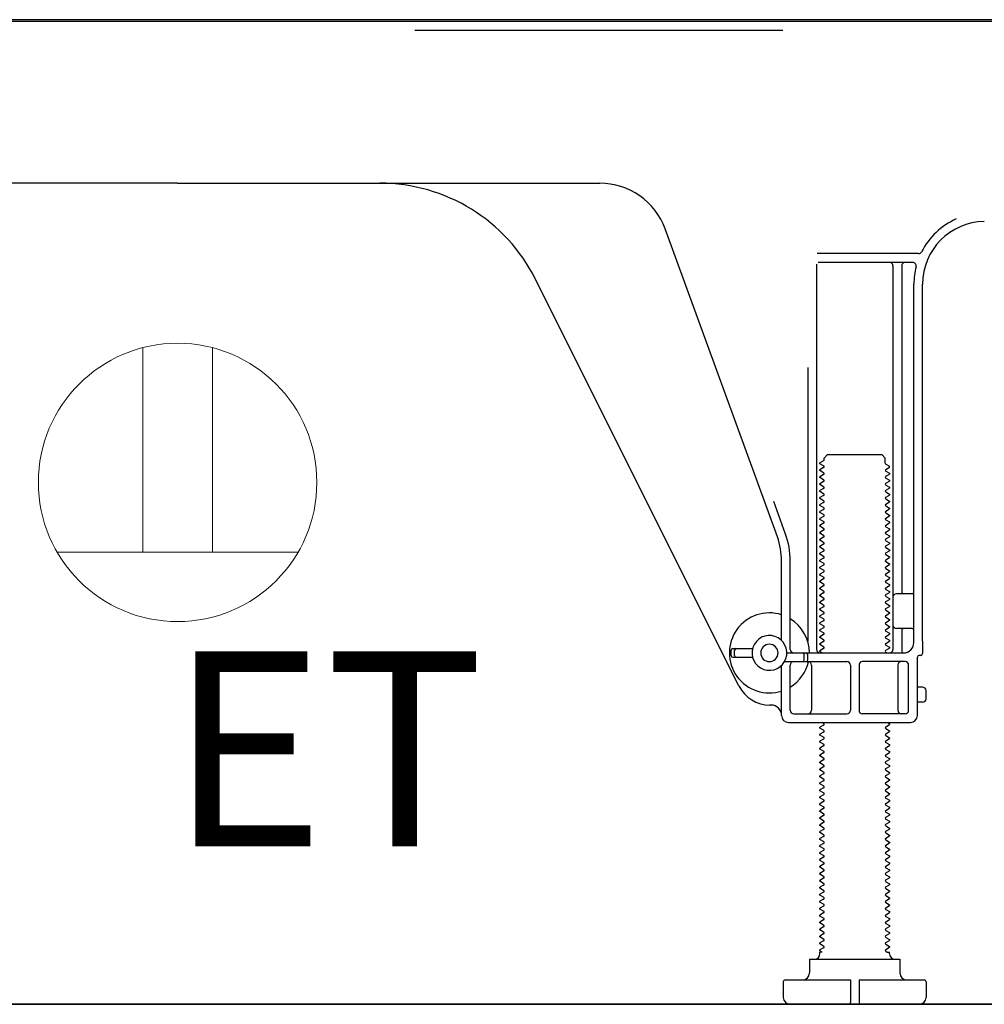
# Model space of a CAD drawing. Extents: x 0 to 26473, y -11045 to -2175.
# Drawn here: x 21867 to 22144, y -8956 to -8673 of the extents above; entities that cross this region are included whole.
import ezdxf

# ---------------------------------------------------------------- set-up
doc = ezdxf.new("R2010")
doc.units = 0
doc.header["$LTSCALE"] = 50
doc.header["$MEASUREMENT"] = 0
doc.linetypes.add('HIDDEN', pattern=[0.375, 0.25, -0.125])
doc.layers.get('DEFPOINTS').update_dxf_attribs({"color": 146, "linetype": 'CONTINUOUS'})
for name, color, linetype in [('111-壁仕上', 3, 'CONTINUOUS'), ('121-キャビネット（中）', 253, 'HIDDEN'), ('150-機器', 8, 'CONTINUOUS'), ('160-文字', 254, 'CONTINUOUS')]:
    doc.layers.add(name, color=color, linetype=linetype)
doc.styles.add('ＭＳ ゴシック', font='txt', dxfattribs={"height": 10})

# ---------------------------------------------------------------- blocks, each defined once
blk = doc.blocks.new('ｺﾝｾﾝﾄ 展開用')
at = {"layer": '160-文字', "color": 4, "linetype": 'Continuous', "lineweight": 20}
for p, q in [((-20, 34.64), (-20, -34.64)), ((38.73, 10), (-20, 10)), ((38.73, -10), (-20, -10))]:
    blk.add_line(p, q, dxfattribs=at)
blk.add_circle((0, 0), 40, dxfattribs=at)

msp = doc.modelspace()

# ---------------------------------------------------------------- linework, layer by layer
at = {"layer": '111-壁仕上', "ltscale": 1.5}
msp.add_line((22253.04, -8956.27), (21482.63, -8956.27), dxfattribs=at)
at = {"layer": '121-キャビネット（中）', "linetype": 'Continuous', "ltscale": 2}
msp.add_line((21706.04, -8956.27), (22253.04, -8956.27), dxfattribs=at)
at = {"layer": '150-機器', "color": 13, "linetype": 'Continuous'}
for p, q in [((22181.16, -8673.27), (21649, -8673.27)), ((22179.04, -8673.77), (21645.04, -8673.77)), ((21912.04, -8720.27), (21790.76, -8720.27)), ((21912.04, -8720.27), (22033.32, -8720.27)), ((22084.33, -8821.95), (22052.11, -8733.43)), ((22124.88, -8740.52), (22095.75, -8740.52)), ((22095.54, -8743.52), (22095.54, -8854.27)), ((22123.19, -8743.02), (22096.04, -8743.02)), ((22117.54, -8744.02), (22117.54, -8854.27)), ((22120.04, -8744.02), (22120.04, -8837.77)), ((22073.28, -8864.74), (22014.86, -8747.91)), ((22123.54, -8852.27), (22123.54, -8749.27)), ((22126.04, -8851.85), (22126.04, -8749.27)), ((22093.04, -8773.24), (22093.04, -8851.91)), ((22097.77, -8799.27), (22098.77, -8798.27)), ((22098.77, -8798.27), (22114.31, -8798.27)), ((22115.31, -8799.27), (22114.31, -8798.27)), ((22097.62, -8800.02), (22096.54, -8800.64)), ((22096.54, -8800.89), (22096.54, -8800.64)), ((22097.62, -8801.52), (22096.54, -8800.89)), ((22097.77, -8799.77), (22097.77, -8799.27)), ((22115.31, -8800.77), (22115.31, -8799.27)), ((22115.46, -8801.02), (22116.54, -8801.64)), ((22097.62, -8802.02), (22096.54, -8802.64)), ((22096.54, -8802.89), (22096.54, -8802.64)), ((22097.62, -8803.52), (22096.54, -8802.89)), ((22115.46, -8802.52), (22116.54, -8801.89)), ((22115.46, -8803.02), (22116.54, -8803.64)), ((22115.46, -8804.52), (22116.54, -8803.89)), ((22116.54, -8801.89), (22116.54, -8801.64)), ((22116.54, -8803.64), (22116.54, -8803.89)), ((22097.62, -8804.02), (22096.54, -8804.64)), ((22096.54, -8804.89), (22096.54, -8804.64)), ((22097.62, -8805.52), (22096.54, -8804.89)), ((22097.62, -8806.02), (22096.54, -8806.64)), ((22096.54, -8806.89), (22096.54, -8806.64)), ((22115.46, -8805.02), (22116.54, -8805.64)), ((22115.46, -8806.52), (22116.54, -8805.89)), ((22116.54, -8805.64), (22116.54, -8805.89)), ((22097.62, -8807.52), (22096.54, -8806.89)), ((22097.62, -8808.02), (22096.54, -8808.64)), ((22096.54, -8808.89), (22096.54, -8808.64)), ((22097.62, -8809.52), (22096.54, -8808.89)), ((22115.46, -8807.02), (22116.54, -8807.64)), ((22115.46, -8808.52), (22116.54, -8807.89)), ((22115.46, -8809.02), (22116.54, -8809.64)), ((22116.54, -8807.64), (22116.54, -8807.89)), ((22086.68, -8821.1), (22083.29, -8811.78)), ((22097.62, -8810.02), (22096.54, -8810.64)), ((22096.54, -8810.89), (22096.54, -8810.64)), ((22097.62, -8811.52), (22096.54, -8810.89)), ((22097.62, -8812.02), (22096.54, -8812.64)), ((22115.46, -8810.52), (22116.54, -8809.89)), ((22115.46, -8811.02), (22116.54, -8811.64)), ((22115.46, -8812.52), (22116.54, -8811.89)), ((22116.54, -8809.64), (22116.54, -8809.89)), ((22116.54, -8811.64), (22116.54, -8811.89)), ((22096.54, -8812.89), (22096.54, -8812.64)), ((22097.62, -8813.52), (22096.54, -8812.89)), ((22097.62, -8814.02), (22096.54, -8814.64)), ((22096.54, -8814.89), (22096.54, -8814.64)), ((22097.62, -8815.52), (22096.54, -8814.89)), ((22115.46, -8813.02), (22116.54, -8813.64)), ((22115.46, -8814.52), (22116.54, -8813.89)), ((22115.46, -8815.02), (22116.54, -8815.64)), ((22116.54, -8813.64), (22116.54, -8813.89)), ((22097.62, -8816.02), (22096.54, -8816.64)), ((22096.54, -8816.89), (22096.54, -8816.64)), ((22097.62, -8817.52), (22096.54, -8816.89)), ((22097.62, -8818.02), (22096.54, -8818.64)), ((22115.46, -8816.52), (22116.54, -8815.89)), ((22115.46, -8817.02), (22116.54, -8817.64)), ((22115.46, -8818.52), (22116.54, -8817.89)), ((22116.54, -8815.64), (22116.54, -8815.89)), ((22116.54, -8817.64), (22116.54, -8817.89)), ((22096.54, -8818.89), (22096.54, -8818.64)), ((22097.62, -8819.52), (22096.54, -8818.89)), ((22097.62, -8820.02), (22096.54, -8820.64)), ((22096.54, -8820.89), (22096.54, -8820.64)), ((22097.62, -8821.52), (22096.54, -8820.89)), ((22115.46, -8819.02), (22116.54, -8819.64)), ((22115.46, -8820.52), (22116.54, -8819.89)), ((22116.54, -8819.64), (22116.54, -8819.89)), ((22097.62, -8822.02), (22096.54, -8822.64)), ((22096.54, -8822.89), (22096.54, -8822.64)), ((22097.62, -8823.52), (22096.54, -8822.89)), ((22115.46, -8821.02), (22116.54, -8821.64)), ((22115.46, -8822.52), (22116.54, -8821.89)), ((22115.46, -8823.02), (22116.54, -8823.64)), ((22116.54, -8821.64), (22116.54, -8821.89)), ((22116.54, -8823.64), (22116.54, -8823.89)), ((22097.62, -8824.02), (22096.54, -8824.64)), ((22096.54, -8824.89), (22096.54, -8824.64)), ((22097.62, -8825.52), (22096.54, -8824.89)), ((22097.62, -8826.02), (22096.54, -8826.64)), ((22115.46, -8824.52), (22116.54, -8823.89)), ((22115.46, -8825.02), (22116.54, -8825.64)), ((22115.46, -8826.52), (22116.54, -8825.89)), ((22116.54, -8825.64), (22116.54, -8825.89)), ((22085.54, -8851.7), (22085.54, -8828.8)), ((22088.04, -8854.27), (22088.04, -8828.8)), ((22096.54, -8826.89), (22096.54, -8826.64)), ((22097.62, -8827.52), (22096.54, -8826.89)), ((22097.62, -8828.02), (22096.54, -8828.64)), ((22096.54, -8828.89), (22096.54, -8828.64)), ((22097.62, -8829.52), (22096.54, -8828.89)), ((22115.46, -8827.02), (22116.54, -8827.64)), ((22115.46, -8828.52), (22116.54, -8827.89)), ((22115.46, -8829.02), (22116.54, -8829.64)), ((22116.54, -8827.64), (22116.54, -8827.89)), ((22097.62, -8830.02), (22096.54, -8830.64)), ((22096.54, -8830.89), (22096.54, -8830.64)), ((22097.62, -8831.52), (22096.54, -8830.89)), ((22097.62, -8832.02), (22096.54, -8832.64)), ((22115.46, -8830.52), (22116.54, -8829.89)), ((22115.46, -8831.02), (22116.54, -8831.64)), ((22115.46, -8832.52), (22116.54, -8831.89)), ((22116.54, -8829.64), (22116.54, -8829.89)), ((22116.54, -8831.64), (22116.54, -8831.89)), ((22096.54, -8832.89), (22096.54, -8832.64)), ((22097.62, -8833.52), (22096.54, -8832.89)), ((22097.62, -8834.02), (22096.54, -8834.64)), ((22096.54, -8834.89), (22096.54, -8834.64)), ((22097.62, -8835.52), (22096.54, -8834.89)), ((22115.46, -8833.02), (22116.54, -8833.64)), ((22115.46, -8834.52), (22116.54, -8833.89)), ((22115.46, -8835.02), (22116.54, -8835.64)), ((22116.54, -8833.64), (22116.54, -8833.89)), ((22097.62, -8836.02), (22096.54, -8836.64)), ((22096.54, -8836.89), (22096.54, -8836.64)), ((22097.62, -8837.52), (22096.54, -8836.89)), ((22115.46, -8836.52), (22116.54, -8835.89)), ((22115.46, -8837.02), (22116.54, -8837.64)), ((22116.54, -8835.64), (22116.54, -8835.89)), ((22116.54, -8837.64), (22116.54, -8837.89)), ((22097.62, -8838.02), (22096.54, -8838.64)), ((22096.54, -8838.89), (22096.54, -8838.64)), ((22097.62, -8839.52), (22096.54, -8838.89)), ((22097.62, -8840.02), (22096.54, -8840.64)), ((22096.54, -8840.89), (22096.54, -8840.64)), ((22115.46, -8838.52), (22116.54, -8837.89)), ((22115.46, -8839.02), (22116.54, -8839.64)), ((22115.46, -8840.52), (22116.54, -8839.89)), ((22116.54, -8839.64), (22116.54, -8839.89)), ((22123.04, -8838.27), (22118.54, -8838.27)), ((22097.62, -8841.52), (22096.54, -8840.89)), ((22097.62, -8842.02), (22096.54, -8842.64)), ((22096.54, -8842.89), (22096.54, -8842.64)), ((22097.62, -8843.52), (22096.54, -8842.89)), ((22115.46, -8841.02), (22116.54, -8841.64)), ((22115.46, -8842.52), (22116.54, -8841.89)), ((22115.46, -8843.02), (22116.54, -8843.64)), ((22116.54, -8841.64), (22116.54, -8841.89)), ((22123.54, -8845.27), (22123.54, -8841.27)), ((22097.62, -8844.02), (22096.54, -8844.64)), ((22096.54, -8844.89), (22096.54, -8844.64)), ((22097.62, -8845.52), (22096.54, -8844.89)), ((22097.62, -8846.02), (22096.54, -8846.64)), ((22115.46, -8844.52), (22116.54, -8843.89)), ((22115.46, -8845.02), (22116.54, -8845.64)), ((22115.46, -8846.52), (22116.54, -8845.89)), ((22116.54, -8843.64), (22116.54, -8843.89)), ((22116.54, -8845.64), (22116.54, -8845.89)), ((22096.54, -8846.89), (22096.54, -8846.64)), ((22097.62, -8847.52), (22096.54, -8846.89)), ((22097.62, -8848.02), (22096.54, -8848.64)), ((22096.54, -8848.89), (22096.54, -8848.64)), ((22097.62, -8849.52), (22096.54, -8848.89)), ((22115.46, -8847.02), (22116.54, -8847.64)), ((22115.46, -8848.52), (22116.54, -8847.89)), ((22115.46, -8849.02), (22116.54, -8849.64)), ((22116.54, -8847.64), (22116.54, -8847.89)), ((22123.04, -8848.27), (22118.54, -8848.27)), ((22120.04, -8848.77), (22120.04, -8854.77)), ((22097.62, -8850.02), (22096.54, -8850.64)), ((22096.54, -8850.89), (22096.54, -8850.64)), ((22097.62, -8851.52), (22096.54, -8850.89)), ((22097.62, -8852.02), (22096.54, -8852.64)), ((22115.46, -8850.52), (22116.54, -8849.89)), ((22115.46, -8851.02), (22116.54, -8851.64)), ((22115.46, -8852.52), (22116.54, -8851.89)), ((22116.54, -8849.64), (22116.54, -8849.89)), ((22116.54, -8851.64), (22116.54, -8851.89)), ((22126.04, -8851.85), (22126.04, -8855.47)), ((22071.04, -8856.02), (22071.04, -8854.52)), ((22071.54, -8854.02), (22077.2, -8854.02)), ((22072.04, -8856.02), (22072.04, -8854.52)), ((22096.54, -8852.89), (22096.54, -8852.64)), ((22097.62, -8853.52), (22096.54, -8852.89)), ((22097.62, -8854.02), (22096.54, -8854.64)), ((22096.54, -8854.89), (22096.54, -8854.64)), ((22115.46, -8853.02), (22116.54, -8853.64)), ((22115.46, -8854.52), (22116.54, -8853.89)), ((22116.54, -8853.64), (22116.54, -8853.89)), ((22071.54, -8856.52), (22077.2, -8856.52)), ((22087.04, -8855.27), (22120.54, -8855.27)), ((22092.04, -8857.27), (22092.04, -8855.77)), ((22093.04, -8857.27), (22093.04, -8855.77)), ((22097.19, -8855.27), (22096.54, -8854.89)), ((22115.46, -8855.02), (22115.89, -8855.27)), ((22124.54, -8873.27), (22124.54, -8856.47)), ((22125.54, -8855.97), (22125.04, -8855.97)), ((22085.54, -8873.27), (22085.54, -8858.84)), ((22086.37, -8857.77), (22104.29, -8857.77)), ((22088.04, -8871.77), (22088.04, -8858.77)), ((22094.11, -8858.77), (22094.11, -8871.77)), ((22105.29, -8858.77), (22105.29, -8871.77)), ((22107.79, -8858.77), (22107.79, -8871.77)), ((22121.04, -8857.77), (22108.79, -8857.77)), ((22118.97, -8858.77), (22118.97, -8871.77)), ((22122.04, -8871.77), (22122.04, -8858.77)), ((22126.04, -8865.12), (22124.54, -8865.12)), ((22127.04, -8868.42), (22127.04, -8866.12)), ((22082.54, -8870.27), (22082.04, -8870.27)), ((22126.04, -8869.42), (22124.54, -8869.42)), ((22089.04, -8872.77), (22104.29, -8872.77)), ((22121.04, -8872.77), (22108.79, -8872.77)), ((22087.54, -8875.27), (22122.54, -8875.27)), ((22097.62, -8876.02), (22096.54, -8876.64)), ((22096.54, -8876.89), (22096.54, -8876.64)), ((22097.62, -8877.52), (22096.54, -8876.89)), ((22097.62, -8875.52), (22097.19, -8875.27)), ((22115.46, -8876.52), (22116.54, -8875.89)), ((22115.46, -8877.02), (22116.54, -8877.64)), ((22115.89, -8875.27), (22116.54, -8875.64)), ((22116.54, -8875.64), (22116.54, -8875.89)), ((22097.62, -8878.02), (22096.54, -8878.64)), ((22096.54, -8878.89), (22096.54, -8878.64)), ((22097.62, -8879.52), (22096.54, -8878.89)), ((22097.62, -8880.02), (22096.54, -8880.64)), ((22115.46, -8878.52), (22116.54, -8877.89)), ((22115.46, -8879.02), (22116.54, -8879.64)), ((22115.46, -8880.52), (22116.54, -8879.89)), ((22116.54, -8877.64), (22116.54, -8877.89)), ((22116.54, -8879.64), (22116.54, -8879.89)), ((22096.54, -8880.89), (22096.54, -8880.64)), ((22097.62, -8881.52), (22096.54, -8880.89)), ((22097.62, -8882.02), (22096.54, -8882.64)), ((22096.54, -8882.89), (22096.54, -8882.64)), ((22097.62, -8883.52), (22096.54, -8882.89)), ((22115.46, -8881.02), (22116.54, -8881.64)), ((22115.46, -8882.52), (22116.54, -8881.89)), ((22115.46, -8883.02), (22116.54, -8883.64)), ((22116.54, -8881.64), (22116.54, -8881.89)), ((22097.62, -8884.02), (22096.54, -8884.64)), ((22096.54, -8884.89), (22096.54, -8884.64)), ((22097.62, -8885.52), (22096.54, -8884.89)), ((22115.46, -8884.52), (22116.54, -8883.89)), ((22115.46, -8885.02), (22116.54, -8885.64)), ((22115.46, -8886.52), (22116.54, -8885.89)), ((22116.54, -8883.64), (22116.54, -8883.89)), ((22116.54, -8885.64), (22116.54, -8885.89)), ((22097.62, -8886.02), (22096.54, -8886.64)), ((22096.54, -8886.89), (22096.54, -8886.64)), ((22097.62, -8887.52), (22096.54, -8886.89)), ((22097.62, -8888.02), (22096.54, -8888.64)), ((22096.54, -8888.89), (22096.54, -8888.64)), ((22115.46, -8887.02), (22116.54, -8887.64)), ((22115.46, -8888.52), (22116.54, -8887.89)), ((22116.54, -8887.64), (22116.54, -8887.89)), ((22097.62, -8889.52), (22096.54, -8888.89)), ((22097.62, -8890.02), (22096.54, -8890.64)), ((22096.54, -8890.89), (22096.54, -8890.64)), ((22097.62, -8891.52), (22096.54, -8890.89)), ((22115.46, -8889.02), (22116.54, -8889.64)), ((22115.46, -8890.52), (22116.54, -8889.89)), ((22115.46, -8891.02), (22116.54, -8891.64)), ((22116.54, -8889.64), (22116.54, -8889.89)), ((22116.54, -8891.64), (22116.54, -8891.89)), ((22097.62, -8892.02), (22096.54, -8892.64)), ((22096.54, -8892.89), (22096.54, -8892.64)), ((22097.62, -8893.52), (22096.54, -8892.89)), ((22097.62, -8894.02), (22096.54, -8894.64)), ((22115.46, -8892.52), (22116.54, -8891.89)), ((22115.46, -8893.02), (22116.54, -8893.64)), ((22115.46, -8894.52), (22116.54, -8893.89)), ((22116.54, -8893.64), (22116.54, -8893.89)), ((22096.54, -8894.89), (22096.54, -8894.64)), ((22097.62, -8895.52), (22096.54, -8894.89)), ((22097.62, -8896.02), (22096.54, -8896.64)), ((22096.54, -8896.89), (22096.54, -8896.64)), ((22097.62, -8897.52), (22096.54, -8896.89)), ((22115.46, -8895.02), (22116.54, -8895.64)), ((22115.46, -8896.52), (22116.54, -8895.89)), ((22115.46, -8897.02), (22116.54, -8897.64)), ((22116.54, -8895.64), (22116.54, -8895.89)), ((22097.62, -8898.02), (22096.54, -8898.64)), ((22096.54, -8898.89), (22096.54, -8898.64)), ((22097.62, -8899.52), (22096.54, -8898.89)), ((22097.62, -8900.02), (22096.54, -8900.64)), ((22115.46, -8898.52), (22116.54, -8897.89)), ((22115.46, -8899.02), (22116.54, -8899.64)), ((22115.46, -8900.52), (22116.54, -8899.89)), ((22116.54, -8897.64), (22116.54, -8897.89)), ((22116.54, -8899.64), (22116.54, -8899.89)), ((22096.54, -8900.89), (22096.54, -8900.64)), ((22097.62, -8901.52), (22096.54, -8900.89)), ((22097.62, -8902.02), (22096.54, -8902.64)), ((22096.54, -8902.89), (22096.54, -8902.64)), ((22097.62, -8903.52), (22096.54, -8902.89)), ((22115.46, -8901.02), (22116.54, -8901.64)), ((22115.46, -8902.52), (22116.54, -8901.89)), ((22116.54, -8901.64), (22116.54, -8901.89)), ((22097.62, -8904.02), (22096.54, -8904.64)), ((22096.54, -8904.89), (22096.54, -8904.64)), ((22097.62, -8905.52), (22096.54, -8904.89)), ((22115.46, -8903.02), (22116.54, -8903.64)), ((22115.46, -8904.52), (22116.54, -8903.89)), ((22115.46, -8905.02), (22116.54, -8905.64)), ((22116.54, -8903.64), (22116.54, -8903.89)), ((22116.54, -8905.64), (22116.54, -8905.89)), ((22097.62, -8906.02), (22096.54, -8906.64)), ((22096.54, -8906.89), (22096.54, -8906.64)), ((22097.62, -8907.52), (22096.54, -8906.89)), ((22097.62, -8908.02), (22096.54, -8908.64)), ((22115.46, -8906.52), (22116.54, -8905.89)), ((22115.46, -8907.02), (22116.54, -8907.64)), ((22115.46, -8908.52), (22116.54, -8907.89)), ((22116.54, -8907.64), (22116.54, -8907.89)), ((22096.54, -8908.89), (22096.54, -8908.64)), ((22097.62, -8909.52), (22096.54, -8908.89)), ((22097.62, -8910.02), (22096.54, -8910.64)), ((22096.54, -8910.89), (22096.54, -8910.64)), ((22097.62, -8911.52), (22096.54, -8910.89)), ((22115.46, -8909.02), (22116.54, -8909.64)), ((22115.46, -8910.52), (22116.54, -8909.89)), ((22115.46, -8911.02), (22116.54, -8911.64)), ((22116.54, -8909.64), (22116.54, -8909.89)), ((22097.62, -8912.02), (22096.54, -8912.64)), ((22096.54, -8912.89), (22096.54, -8912.64)), ((22097.62, -8913.52), (22096.54, -8912.89)), ((22097.62, -8914.02), (22096.54, -8914.64)), ((22115.46, -8912.52), (22116.54, -8911.89)), ((22115.46, -8913.02), (22116.54, -8913.64)), ((22115.46, -8914.52), (22116.54, -8913.89)), ((22116.54, -8911.64), (22116.54, -8911.89)), ((22116.54, -8913.64), (22116.54, -8913.89)), ((22096.54, -8914.89), (22096.54, -8914.64)), ((22097.62, -8915.52), (22096.54, -8914.89)), ((22097.62, -8916.02), (22096.54, -8916.64)), ((22096.54, -8916.89), (22096.54, -8916.64)), ((22097.62, -8917.52), (22096.54, -8916.89)), ((22115.46, -8915.02), (22116.54, -8915.64)), ((22115.46, -8916.52), (22116.54, -8915.89)), ((22115.46, -8917.02), (22116.54, -8917.64)), ((22116.54, -8915.64), (22116.54, -8915.89)), ((22097.62, -8918.02), (22096.54, -8918.64)), ((22096.54, -8918.89), (22096.54, -8918.64)), ((22097.62, -8919.52), (22096.54, -8918.89)), ((22115.46, -8918.52), (22116.54, -8917.89)), ((22115.46, -8919.02), (22116.54, -8919.64)), ((22115.46, -8920.52), (22116.54, -8919.89)), ((22116.54, -8917.64), (22116.54, -8917.89)), ((22116.54, -8919.64), (22116.54, -8919.89)), ((22097.62, -8920.02), (22096.54, -8920.64)), ((22096.54, -8920.89), (22096.54, -8920.64)), ((22097.62, -8921.52), (22096.54, -8920.89)), ((22097.62, -8922.02), (22096.54, -8922.64)), ((22096.54, -8922.89), (22096.54, -8922.64)), ((22115.46, -8921.02), (22116.54, -8921.64)), ((22115.46, -8922.52), (22116.54, -8921.89)), ((22116.54, -8921.64), (22116.54, -8921.89)), ((22097.62, -8923.52), (22096.54, -8922.89)), ((22097.62, -8924.02), (22096.54, -8924.64)), ((22096.54, -8924.89), (22096.54, -8924.64)), ((22097.62, -8925.52), (22096.54, -8924.89)), ((22115.46, -8923.02), (22116.54, -8923.64)), ((22115.46, -8924.52), (22116.54, -8923.89)), ((22115.46, -8925.02), (22116.54, -8925.64)), ((22116.54, -8923.64), (22116.54, -8923.89)), ((22097.62, -8926.02), (22096.54, -8926.64)), ((22096.54, -8926.89), (22096.54, -8926.64)), ((22097.62, -8927.52), (22096.54, -8926.89)), ((22097.62, -8928.02), (22096.54, -8928.64)), ((22115.46, -8926.52), (22116.54, -8925.89)), ((22115.46, -8927.02), (22116.54, -8927.64)), ((22115.46, -8928.52), (22116.54, -8927.89)), ((22116.54, -8925.64), (22116.54, -8925.89)), ((22116.54, -8927.64), (22116.54, -8927.89)), ((22096.54, -8928.89), (22096.54, -8928.64)), ((22097.62, -8929.52), (22096.54, -8928.89)), ((22097.62, -8930.02), (22096.54, -8930.64)), ((22096.54, -8930.89), (22096.54, -8930.64)), ((22097.62, -8931.52), (22096.54, -8930.89)), ((22115.46, -8929.02), (22116.54, -8929.64)), ((22115.46, -8930.52), (22116.54, -8929.89)), ((22115.46, -8931.02), (22116.54, -8931.64)), ((22116.54, -8929.64), (22116.54, -8929.89)), ((22097.62, -8932.02), (22096.54, -8932.64)), ((22096.54, -8932.89), (22096.54, -8932.64)), ((22097.62, -8933.52), (22096.54, -8932.89)), ((22097.62, -8934.02), (22096.54, -8934.64)), ((22115.46, -8932.52), (22116.54, -8931.89)), ((22115.46, -8933.02), (22116.54, -8933.64)), ((22115.46, -8934.52), (22116.54, -8933.89)), ((22116.54, -8931.64), (22116.54, -8931.89)), ((22116.54, -8933.64), (22116.54, -8933.89)), ((22096.54, -8934.89), (22096.54, -8934.64)), ((22097.62, -8935.52), (22096.54, -8934.89)), ((22097.62, -8936.02), (22096.54, -8936.64)), ((22096.54, -8936.89), (22096.54, -8936.64)), ((22097.62, -8937.52), (22096.54, -8936.89)), ((22115.46, -8935.02), (22116.54, -8935.64)), ((22115.46, -8936.52), (22116.54, -8935.89)), ((22116.54, -8935.64), (22116.54, -8935.89)), ((22097.62, -8938.02), (22096.54, -8938.64)), ((22096.54, -8938.89), (22096.54, -8938.64)), ((22097.62, -8939.52), (22096.54, -8938.89)), ((22115.46, -8937.02), (22116.54, -8937.64)), ((22115.46, -8938.52), (22116.54, -8937.89)), ((22115.46, -8939.02), (22116.54, -8939.64)), ((22116.54, -8937.64), (22116.54, -8937.89)), ((22116.54, -8939.64), (22116.54, -8939.89)), ((22097.62, -8940.02), (22096.54, -8940.64)), ((22096.54, -8940.89), (22096.54, -8940.64)), ((22097.19, -8941.27), (22096.54, -8940.89)), ((22096.54, -8941.77), (22096.54, -8941.27)), ((22097.19, -8941.27), (22096.54, -8941.27)), ((22115.46, -8940.52), (22116.54, -8939.89)), ((22115.46, -8941.02), (22115.89, -8941.27)), ((22115.89, -8941.27), (22116.54, -8941.27)), ((22116.54, -8941.77), (22116.54, -8941.27)), ((22093.54, -8943.27), (22119.54, -8943.27)), ((22093.54, -8943.27), (22093.54, -8947.27)), ((22119.54, -8943.27), (22119.54, -8947.27)), ((22086.04, -8949.77), (22086.04, -8954.27)), ((22086.54, -8949.27), (22105.29, -8949.27)), ((22105.29, -8949.27), (22105.29, -8955.77)), ((22107.79, -8949.27), (22107.79, -8955.77)), ((22107.79, -8949.27), (22126.54, -8949.27)), ((22127.04, -8949.77), (22127.04, -8954.27)), ((22088.04, -8956.27), (22125.04, -8956.27))]:
    msp.add_line(p, q, dxfattribs=at)
for centre, radius, start, end in [((21970.14, -8770.27), 50, 26.5647, 89.9996), ((22033.32, -8740.27), 20, 19.9996, 89.9996), ((22144.04, -8749.27), 20.5, 114.0152, 153.0325), ((22144.04, -8749.27), 18, 90.8618, 180.0003), ((22124.88, -8739.52), 1, 269.9966, 333.0289), ((22116.54, -8744.02), 1, 0, 90), ((22121.04, -8744.02), 1, 90, 180), ((22123.19, -8744.02), 1, 345.8578, 89.9915), ((22144.04, -8749.27), 20.5, 165.8679, 180.0016), ((22097.48, -8799.77), 0.289, 300.0581, 0.0581), ((22115.6, -8800.77), 0.289, 180.0107, 240.0107), ((22097.48, -8801.77), 0.289, 300, 60), ((22097.48, -8803.77), 0.289, 300, 60), ((22115.6, -8802.77), 0.289, 120, 240), ((22097.48, -8805.77), 0.289, 300, 60), ((22115.6, -8804.77), 0.289, 120, 240), ((22115.6, -8806.77), 0.289, 120, 240), ((22097.48, -8807.77), 0.289, 300, 60), ((22097.48, -8809.77), 0.289, 300, 60), ((22115.6, -8808.77), 0.289, 120, 240), ((22097.48, -8811.77), 0.289, 300, 60), ((22115.6, -8810.77), 0.289, 120, 240), ((22097.48, -8813.77), 0.289, 300, 60), ((22115.6, -8812.77), 0.289, 120, 240), ((22115.6, -8814.77), 0.289, 120, 240), ((22097.48, -8815.77), 0.289, 300, 60), ((22097.48, -8817.77), 0.289, 300, 60), ((22115.6, -8816.77), 0.289, 120, 240), ((22097.48, -8819.77), 0.289, 300, 60), ((22115.6, -8818.77), 0.289, 120, 240), ((22115.6, -8820.77), 0.289, 120, 240), ((22065.54, -8828.79), 20, 359.9988, 19.9988), ((22065.54, -8828.79), 22.5, 359.999, 19.999), ((22097.48, -8821.77), 0.289, 300, 60), ((22097.48, -8823.77), 0.289, 300, 60), ((22115.6, -8822.77), 0.289, 120, 240), ((22097.48, -8825.77), 0.289, 300, 60), ((22115.6, -8824.77), 0.289, 120, 240), ((22115.6, -8826.77), 0.289, 120, 240), ((22097.48, -8827.77), 0.289, 300, 60), ((22115.6, -8828.77), 0.289, 120, 240), ((22097.48, -8829.77), 0.289, 300, 60), ((22097.48, -8831.77), 0.289, 300, 60), ((22115.6, -8830.77), 0.289, 120, 240), ((22097.48, -8833.77), 0.289, 300, 60), ((22115.6, -8832.77), 0.289, 120, 240), ((22115.6, -8834.77), 0.289, 120, 240), ((22097.48, -8835.77), 0.289, 300, 60), ((22097.48, -8837.77), 0.289, 300, 60), ((22115.6, -8836.77), 0.289, 120, 240), ((22120.54, -8837.77), 0.5, 180, 270), ((22123.04, -8837.77), 0.5, 270, 360), ((22097.48, -8839.77), 0.289, 300, 60), ((22115.6, -8838.77), 0.289, 120, 240), ((22115.6, -8840.77), 0.289, 120, 240), ((22118.54, -8839.27), 1, 90, 180), ((22097.48, -8841.77), 0.289, 300, 60), ((22097.48, -8843.77), 0.289, 300, 60), ((22115.6, -8842.77), 0.289, 120, 240), ((22082.04, -8855.27), 11.5, 72.2824, 287.7176), ((22082.04, -8855.27), 11.5, 0.0008, 58.5533), ((22097.48, -8845.77), 0.289, 300, 60), ((22115.6, -8844.77), 0.289, 120, 240), ((22097.48, -8847.77), 0.289, 300, 60), ((22115.6, -8846.77), 0.289, 120, 240), ((22115.6, -8848.77), 0.289, 120, 240), ((22118.54, -8847.27), 1, 180, 270), ((22120.54, -8848.77), 0.5, 90, 180), ((22123.04, -8848.77), 0.5, 0, 90), ((22082.04, -8855.27), 5, 71.4484, 251.4484), ((22082.04, -8855.27), 5, 251.4484, 71.4484), ((22097.48, -8849.77), 0.289, 300, 60), ((22097.48, -8851.77), 0.289, 300, 60), ((22115.6, -8850.77), 0.289, 120, 240), ((22071.54, -8854.52), 0.5, 90, 180), ((22072.54, -8854.52), 0.5, 90, 180), ((22082.04, -8855.27), 2.5, 0, 180), ((22089.04, -8854.27), 1, 180, 270), ((22096.54, -8854.27), 1, 180, 270), ((22097.48, -8853.77), 0.289, 300, 60), ((22115.6, -8852.77), 0.289, 120, 240), ((22115.6, -8854.77), 0.289, 120, 240), ((22116.54, -8854.27), 1, 270, 360), ((22120.54, -8854.77), 0.5, 180, 270), ((22120.54, -8852.27), 3, 270, 360), ((22071.54, -8856.02), 0.5, 180, 270), ((22072.54, -8856.02), 0.5, 180, 270), ((22082.04, -8855.27), 2.5, 180, 0), ((22091.54, -8855.77), 0.5, 0, 90), ((22091.54, -8857.27), 0.5, 270, 360), ((22092.54, -8855.77), 0.5, 0, 90), ((22092.54, -8857.27), 0.5, 270, 360), ((22125.04, -8856.47), 0.5, 90, 180), ((22125.54, -8855.47), 0.5, 270, 360), ((22089.04, -8858.77), 1, 90, 180), ((22082.04, -8855.27), 11.5, 301.445, 347.2713), ((22093.11, -8858.77), 1, 0, 90), ((22104.29, -8858.77), 1, 0, 90), ((22108.79, -8858.77), 1, 90, 180), ((22119.97, -8858.77), 1, 90, 180), ((22121.04, -8858.77), 1, 0, 90), ((22082.22, -8860.27), 10, 206.5666, 270.0016), ((22126.04, -8866.12), 1, 0, 90), ((22126.04, -8868.42), 1, 270, 360), ((22082.54, -8873.27), 3, 0, 90), ((22089.04, -8871.77), 1, 180, 270), ((22093.11, -8871.77), 1, 270, 360), ((22104.29, -8871.77), 1, 270, 360), ((22108.79, -8871.77), 1, 180, 270), ((22119.97, -8871.77), 1, 180, 270), ((22121.04, -8871.77), 1, 270, 360), ((22087.54, -8873.27), 2, 180, 270), ((22122.54, -8873.27), 2, 270, 360), ((22097.48, -8875.77), 0.289, 300, 60), ((22115.6, -8876.77), 0.289, 120, 240), ((22097.48, -8877.77), 0.289, 300, 60), ((22097.48, -8879.77), 0.289, 300, 60), ((22115.6, -8878.77), 0.289, 120, 240), ((22097.48, -8881.77), 0.289, 300, 60), ((22115.6, -8880.77), 0.289, 120, 240), ((22115.6, -8882.77), 0.289, 120, 240), ((22097.48, -8883.77), 0.289, 300, 60), ((22097.48, -8885.77), 0.289, 300, 60), ((22115.6, -8884.77), 0.289, 120, 240), ((22097.48, -8887.77), 0.289, 300, 60), ((22115.6, -8886.77), 0.289, 120, 240), ((22115.6, -8888.77), 0.289, 120, 240), ((22097.48, -8889.77), 0.289, 300, 60), ((22097.48, -8891.77), 0.289, 300, 60), ((22115.6, -8890.77), 0.289, 120, 240), ((22097.48, -8893.77), 0.289, 300, 60), ((22115.6, -8892.77), 0.289, 120, 240), ((22097.48, -8895.77), 0.289, 300, 60), ((22115.6, -8894.77), 0.289, 120, 240), ((22115.6, -8896.77), 0.289, 120, 240), ((22097.48, -8897.77), 0.289, 300, 60), ((22097.48, -8899.77), 0.289, 300, 60), ((22115.6, -8898.77), 0.289, 120, 240), ((22097.48, -8901.77), 0.289, 300, 60), ((22115.6, -8900.77), 0.289, 120, 240), ((22115.6, -8902.77), 0.289, 120, 240), ((22097.48, -8903.77), 0.289, 300, 60), ((22097.48, -8905.77), 0.289, 300, 60), ((22115.6, -8904.77), 0.289, 120, 240), ((22097.48, -8907.77), 0.289, 300, 60), ((22115.6, -8906.77), 0.289, 120, 240), ((22115.6, -8908.77), 0.289, 120, 240), ((22097.48, -8909.77), 0.289, 300, 60), ((22115.6, -8910.77), 0.289, 120, 240), ((22097.48, -8911.77), 0.289, 300, 60), ((22097.48, -8913.77), 0.289, 300, 60), ((22115.6, -8912.77), 0.289, 120, 240), ((22097.48, -8915.77), 0.289, 300, 60), ((22115.6, -8914.77), 0.289, 120, 240), ((22115.6, -8916.77), 0.289, 120, 240), ((22097.48, -8917.77), 0.289, 300, 60), ((22097.48, -8919.77), 0.289, 300, 60), ((22115.6, -8918.77), 0.289, 120, 240), ((22097.48, -8921.77), 0.289, 300, 60), ((22115.6, -8920.77), 0.289, 120, 240), ((22115.6, -8922.77), 0.289, 120, 240), ((22097.48, -8923.77), 0.289, 300, 60), ((22097.48, -8925.77), 0.289, 300, 60), ((22115.6, -8924.77), 0.289, 120, 240), ((22097.48, -8927.77), 0.289, 300, 60), ((22115.6, -8926.77), 0.289, 120, 240), ((22097.48, -8929.77), 0.289, 300, 60), ((22115.6, -8928.77), 0.289, 120, 240), ((22115.6, -8930.77), 0.289, 120, 240), ((22097.48, -8931.77), 0.289, 300, 60), ((22097.48, -8933.77), 0.289, 300, 60), ((22115.6, -8932.77), 0.289, 120, 240), ((22097.48, -8935.77), 0.289, 300, 60), ((22115.6, -8934.77), 0.289, 120, 240), ((22115.6, -8936.77), 0.289, 120, 240), ((22097.48, -8937.77), 0.289, 300, 60), ((22097.48, -8939.77), 0.289, 300, 60), ((22115.6, -8938.77), 0.289, 120, 240), ((22095.04, -8941.77), 1.5, 270, 360), ((22115.6, -8940.77), 0.289, 120, 240), ((22118.04, -8941.77), 1.5, 180, 270), ((22091.54, -8947.27), 2, 270, 360), ((22121.54, -8947.27), 2, 180, 270), ((22086.54, -8949.77), 0.5, 90, 180), ((22126.54, -8949.77), 0.5, 0, 90), ((22088.04, -8954.27), 2, 180, 270), ((22104.79, -8955.77), 0.5, 270, 360), ((22108.29, -8955.77), 0.5, 180, 270), ((22125.04, -8954.27), 2, 270, 360)]:
    msp.add_arc(centre, radius, start, end, dxfattribs=at)
at = {"layer": 'DEFPOINTS'}
msp.add_line((21980.19, -8676.27), (22085.89, -8676.27), dxfattribs=at)

# ---------------------------------------------------------------- block references
at = {"layer": '160-文字', "xscale": -1, "rotation": 270}
msp.add_blockref('ｺﾝｾﾝﾄ 展開用', (21912.04, -8806.27), dxfattribs=at)

# ---------------------------------------------------------------- texts
at = {"layer": '160-文字', "color": 4, "lineweight": 0, "insert": (22000.16, -8854.84), "char_height": 56, "attachment_point": 3, "line_spacing_factor": 0.782827, "style": 'ＭＳ ゴシック'}
msp.add_mtext('ET', dxfattribs=at)

doc.saveas('drawing.dxf')
